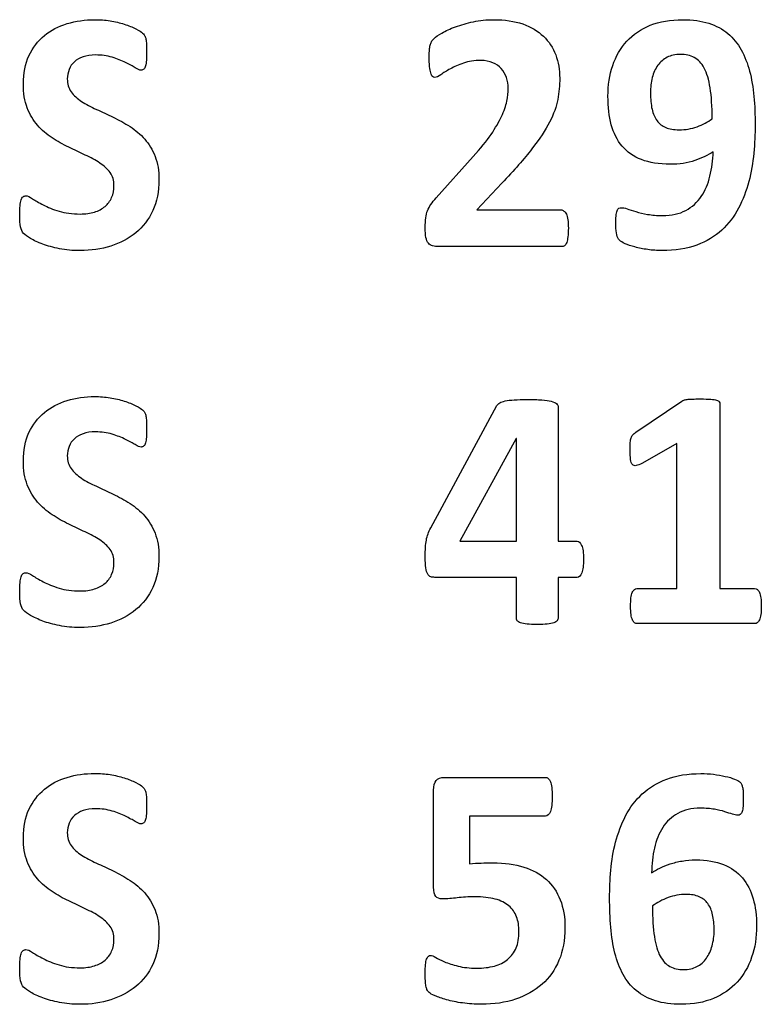
# Model space of a CAD drawing. Units: millimetres. Extents: x 0 to 1789, y 0 to 1262.
# Drawn here: x 647 to 652, y 1013 to 1019 of the extents above; entities that cross this region are included whole.
import ezdxf

# ---------------------------------------------------------------- set-up
doc = ezdxf.new("R2010")
doc.units = ezdxf.units.MM
doc.layers.add('___1', color=7, linetype='Continuous', lineweight=0)
doc.layers.add('AV_sys', color=7, linetype='Continuous')

# ---------------------------------------------------------------- blocks, each defined once
blk = doc.blocks.new('FX306_FRONT')
at = {"layer": '___1', "lineweight": -3}
for points, knots in [([(647.5873, 1019.1181), (647.6422, 1019.1344), (647.7007, 1019.1427), (647.762, 1019.1427), (647.7934, 1019.1427), (647.8253, 1019.1404), (647.8575, 1019.1356)], [33, 33, 33, 33, 34, 34, 34, 35, 35, 35, 35]), ([(650.1399, 1019.1299), (650.181, 1019.139), (650.2235, 1019.1427), (650.2676, 1019.1427), (650.3371, 1019.1427), (650.3979, 1019.134), (650.4504, 1019.1157)], [37, 37, 37, 37, 38, 38, 38, 39, 39, 39, 39]), ([(651.2518, 1019.1075), (651.3104, 1019.1313), (651.3787, 1019.1427), (651.4558, 1019.1427), (651.518, 1019.1427), (651.5725, 1019.1356), (651.619, 1019.1204)], [33, 33, 33, 33, 34, 34, 34, 35, 35, 35, 35]), ([(648.0863, 1018.9885), (648.0864, 1018.9758), (648.0867, 1018.9602), (648.0867, 1018.9413), (648.0867, 1018.9206), (648.0864, 1018.9031), (648.0854, 1018.8885)], [41, 41, 41, 41, 42, 42, 42, 43, 43, 43, 43]), ([(649.8651, 1018.849), (649.8634, 1018.8659), (649.8624, 1018.8865), (649.8624, 1018.911), (649.8624, 1018.9276), (649.8632, 1018.9418), (649.8641, 1018.9527)], [29, 29, 29, 29, 30, 30, 30, 31, 31, 31, 31]), ([(647.3372, 1018.5879), (647.3204, 1018.6302), (647.3124, 1018.6801), (647.3124, 1018.7391), (647.3124, 1018.8058), (647.3241, 1018.865), (647.3478, 1018.916)], [29, 29, 29, 29, 30, 30, 30, 31, 31, 31, 31]), ([(647.8708, 1018.9062), (647.8387, 1018.916), (647.8041, 1018.9208), (647.7659, 1018.9208), (647.736, 1018.9208), (647.7105, 1018.917), (647.6886, 1018.9093)], [49, 49, 49, 49, 50, 50, 50, 51, 51, 51, 51]), ([(650.2624, 1018.8723), (650.2408, 1018.8819), (650.2158, 1018.8862), (650.1865, 1018.8862), (650.146, 1018.8862), (650.1098, 1018.8808), (650.0785, 1018.8701)], [21, 21, 21, 21, 22, 22, 22, 23, 23, 23, 23]), ([(650.6574, 1018.9211), (650.6742, 1018.8761), (650.6827, 1018.8277), (650.6827, 1018.7755), (650.6827, 1018.7301), (650.6785, 1018.6854), (650.6701, 1018.6413)], [41, 41, 41, 41, 42, 42, 42, 43, 43, 43, 43]), ([(651.5284, 1018.905), (651.5034, 1018.9176), (651.4744, 1018.9242), (651.4414, 1018.9242), (651.409, 1018.9242), (651.3812, 1018.918), (651.3573, 1018.9062)], [3, 3, 3, 3, 4, 4, 4, 5, 5, 5, 5]), ([(647.5998, 1018.8299), (647.5928, 1018.8111), (647.5886, 1018.7908), (647.5886, 1018.7701), (647.5886, 1018.7393), (647.5969, 1018.7121), (647.6132, 1018.6893)], [53, 53, 53, 53, 54, 54, 54, 55, 55, 55, 55]), ([(648.0699, 1018.8324), (648.0654, 1018.8277), (648.0593, 1018.8254), (648.0521, 1018.8254), (648.044, 1018.8254), (648.0321, 1018.8306), (648.0155, 1018.8404)], [45, 45, 45, 45, 46, 46, 46, 47, 47, 47, 47]), ([(651.0067, 1018.4822), (650.9928, 1018.5348), (650.9858, 1018.5946), (650.9858, 1018.6611), (650.9858, 1018.731), (650.996, 1018.7953), (651.0156, 1018.8542)], [29, 29, 29, 29, 30, 30, 30, 31, 31, 31, 31]), ([(649.9361, 1018.7968), (649.9199, 1018.7858), (649.9077, 1018.7802), (649.8989, 1018.7802), (649.8922, 1018.7802), (649.887, 1018.7822), (649.8825, 1018.7866)], [25, 25, 25, 25, 26, 26, 26, 27, 27, 27, 27]), ([(650.3498, 1018.6297), (650.3557, 1018.6582), (650.3585, 1018.6859), (650.3585, 1018.7119), (650.3585, 1018.7357), (650.3549, 1018.7583), (650.3476, 1018.7791)], [17, 17, 17, 17, 18, 18, 18, 19, 19, 19, 19]), ([(651.2643, 1018.7788), (651.2569, 1018.7493), (651.2528, 1018.7168), (651.2528, 1018.6812), (651.2528, 1018.6431), (651.256, 1018.6095), (651.2627, 1018.5802)], [7, 7, 7, 7, 8, 8, 8, 9, 9, 9, 9]), ([(651.3492, 1018.4647), (651.372, 1018.4554), (651.3994, 1018.4506), (651.4324, 1018.4506), (651.4721, 1018.4506), (651.5096, 1018.457), (651.5457, 1018.47)], [11, 11, 11, 11, 12, 12, 12, 13, 13, 13, 13]), ([(651.5314, 1018.2571), (651.4864, 1018.2414), (651.4352, 1018.2338), (651.3773, 1018.2338), (651.3062, 1018.2338), (651.2459, 1018.2434), (651.196, 1018.2631)], [25, 25, 25, 25, 26, 26, 26, 27, 27, 27, 27]), ([(647.8672, 1018.0248), (647.8771, 1018.0473), (647.882, 1018.0722), (647.882, 1018.0994), (647.882, 1018.1312), (647.8737, 1018.1586), (647.8575, 1018.1813)], [21, 21, 21, 21, 22, 22, 22, 23, 23, 23, 23]), ([(647.3109, 1018.0297), (647.3158, 1018.0335), (647.3221, 1018.0355), (647.329, 1018.0355), (647.3384, 1018.0355), (647.3521, 1018.0297), (647.37, 1018.0174)], [13, 13, 13, 13, 14, 14, 14, 15, 15, 15, 15]), ([(647.2953, 1017.8398), (647.2914, 1017.8574), (647.2895, 1017.8833), (647.2895, 1017.9159), (647.2895, 1017.9388), (647.2902, 1017.9574), (647.2914, 1017.9726)], [9, 9, 9, 9, 10, 10, 10, 11, 11, 11, 11]), ([(651.0546, 1017.9573), (651.0588, 1017.9597), (651.0648, 1017.9609), (651.0709, 1017.9609), (651.079, 1017.9609), (651.0909, 1017.9584), (651.1055, 1017.9536)], [15, 15, 15, 15, 16, 16, 16, 17, 17, 17, 17]), ([(647.5368, 1017.9385), (647.5749, 1017.9267), (647.6193, 1017.9209), (647.6701, 1017.9209), (647.7031, 1017.9209), (647.7328, 1017.925), (647.759, 1017.933)], [17, 17, 17, 17, 18, 18, 18, 19, 19, 19, 19]), ([(649.8424, 1017.7734), (649.8388, 1017.7893), (649.8375, 1017.8101), (649.8375, 1017.8353), (649.8375, 1017.8589), (649.8387, 1017.8792), (649.841, 1017.8963)], [8, 8, 8, 8, 9, 9, 9, 10, 10, 10, 10]), ([(651.041, 1017.7899), (651.0371, 1017.8042), (651.0354, 1017.8245), (651.0354, 1017.8501), (651.0354, 1017.8743), (651.0357, 1017.8938), (651.0368, 1017.9079)], [11, 11, 11, 11, 12, 12, 12, 13, 13, 13, 13]), ([(651.2351, 1017.9188), (651.2633, 1017.9135), (651.2935, 1017.9111), (651.3276, 1017.9111), (651.3854, 1017.9111), (651.4344, 1017.9222), (651.4744, 1017.9435)], [19, 19, 19, 19, 20, 20, 20, 21, 21, 21, 21]), ([(647.8612, 1017.7191), (647.8014, 1017.7003), (647.737, 1017.691), (647.6688, 1017.691), (647.6222, 1017.691), (647.5793, 1017.6948), (647.5397, 1017.7031)], [3, 3, 3, 3, 4, 4, 4, 5, 5, 5, 5]), ([(651.5434, 1017.7258), (651.4817, 1017.7028), (651.4088, 1017.6913), (651.3242, 1017.6913), (651.2946, 1017.6913), (651.2653, 1017.6932), (651.236, 1017.6973)], [5, 5, 5, 5, 6, 6, 6, 7, 7, 7, 7]), ([(647.5873, 1016.7486), (647.6422, 1016.765), (647.7007, 1016.7732), (647.762, 1016.7732), (647.7934, 1016.7732), (647.8253, 1016.7709), (647.8575, 1016.7657)], [33, 33, 33, 33, 34, 34, 34, 35, 35, 35, 35]), ([(650.3972, 1016.7526), (650.4199, 1016.7541), (650.4474, 1016.755), (650.4798, 1016.755), (650.5149, 1016.755), (650.5449, 1016.7539), (650.5701, 1016.7521)], [26, 26, 26, 26, 27, 27, 27, 28, 28, 28, 28]), ([(651.5159, 1016.7576), (651.5291, 1016.7581), (651.5466, 1016.7581), (651.5681, 1016.7581), (651.5943, 1016.7581), (651.6152, 1016.7576), (651.6318, 1016.7566)], [28, 28, 28, 28, 29, 29, 29, 30, 30, 30, 30]), ([(648.0863, 1016.6188), (648.0864, 1016.6061), (648.0867, 1016.5903), (648.0867, 1016.5717), (648.0867, 1016.551), (648.0864, 1016.533), (648.0854, 1016.5185)], [41, 41, 41, 41, 42, 42, 42, 43, 43, 43, 43]), ([(647.3372, 1016.2187), (647.3204, 1016.2606), (647.3124, 1016.3105), (647.3124, 1016.3694), (647.3124, 1016.4363), (647.3241, 1016.4955), (647.3478, 1016.5468)], [29, 29, 29, 29, 30, 30, 30, 31, 31, 31, 31]), ([(647.8708, 1016.5367), (647.8387, 1016.5468), (647.8041, 1016.5513), (647.7659, 1016.5513), (647.736, 1016.5513), (647.7105, 1016.5478), (647.6886, 1016.5398)], [49, 49, 49, 49, 50, 50, 50, 51, 51, 51, 51]), ([(648.0699, 1016.4626), (648.0654, 1016.458), (648.0593, 1016.456), (648.0521, 1016.456), (648.044, 1016.456), (648.0321, 1016.461), (648.0155, 1016.4712)], [45, 45, 45, 45, 46, 46, 46, 47, 47, 47, 47]), ([(651.1278, 1016.3776), (651.126, 1016.3931), (651.1248, 1016.4144), (651.1248, 1016.4416), (651.1248, 1016.4591), (651.1253, 1016.4732), (651.126, 1016.4846)], [19, 19, 19, 19, 20, 20, 20, 21, 21, 21, 21]), ([(647.5998, 1016.4603), (647.5928, 1016.4416), (647.5886, 1016.4214), (647.5886, 1016.4008), (647.5886, 1016.3697), (647.5969, 1016.3426), (647.6132, 1016.3201)], [53, 53, 53, 53, 54, 54, 54, 55, 55, 55, 55]), ([(647.8672, 1015.6549), (647.8771, 1015.6778), (647.882, 1015.7022), (647.882, 1015.7298), (647.882, 1015.7616), (647.8737, 1015.7891), (647.8575, 1015.8115)], [21, 21, 21, 21, 22, 22, 22, 23, 23, 23, 23]), ([(649.8416, 1015.6968), (649.8388, 1015.7139), (649.8375, 1015.7364), (649.8375, 1015.7646), (649.8375, 1015.7876), (649.8384, 1015.8076), (649.8394, 1015.8244)], [17, 17, 17, 17, 18, 18, 18, 19, 19, 19, 19]), ([(647.3109, 1015.6599), (647.3158, 1015.6642), (647.3221, 1015.666), (647.329, 1015.666), (647.3384, 1015.666), (647.3521, 1015.6599), (647.37, 1015.648)], [13, 13, 13, 13, 14, 14, 14, 15, 15, 15, 15]), ([(647.2953, 1015.47), (647.2914, 1015.4881), (647.2895, 1015.5137), (647.2895, 1015.5467), (647.2895, 1015.5693), (647.2902, 1015.5878), (647.2914, 1015.6029)], [9, 9, 9, 9, 10, 10, 10, 11, 11, 11, 11]), ([(647.5368, 1015.569), (647.5749, 1015.5572), (647.6193, 1015.551), (647.6701, 1015.551), (647.7031, 1015.551), (647.7328, 1015.5551), (647.759, 1015.5634)], [17, 17, 17, 17, 18, 18, 18, 19, 19, 19, 19]), ([(651.1307, 1015.4031), (651.1288, 1015.4174), (651.1278, 1015.4343), (651.1278, 1015.4549), (651.1278, 1015.4756), (651.1288, 1015.4931), (651.1302, 1015.5069)], [8, 8, 8, 8, 9, 9, 9, 10, 10, 10, 10]), ([(647.8612, 1015.3496), (647.8014, 1015.3307), (647.737, 1015.3215), (647.6688, 1015.3215), (647.6222, 1015.3215), (647.5793, 1015.3254), (647.5397, 1015.3333)], [3, 3, 3, 3, 4, 4, 4, 5, 5, 5, 5]), ([(650.604, 1015.3427), (650.5879, 1015.3408), (650.5661, 1015.3394), (650.5403, 1015.3394), (650.5149, 1015.3394), (650.4941, 1015.3408), (650.4775, 1015.3427)], [7, 7, 7, 7, 8, 8, 8, 9, 9, 9, 9]), ([(647.5873, 1014.379), (647.6422, 1014.3956), (647.7007, 1014.4039), (647.762, 1014.4039), (647.7934, 1014.4039), (647.8253, 1014.4015), (647.8575, 1014.3965)], [33, 33, 33, 33, 34, 34, 34, 35, 35, 35, 35]), ([(651.3547, 1014.3683), (651.4155, 1014.3913), (651.4869, 1014.4029), (651.5699, 1014.4029), (651.5961, 1014.4029), (651.6225, 1014.4014), (651.649, 1014.3982)], [15, 15, 15, 15, 16, 16, 16, 17, 17, 17, 17]), ([(650.6325, 1014.3146), (650.6348, 1014.2992), (650.6349, 1014.2803), (650.6349, 1014.2588), (650.6349, 1014.2156), (650.6313, 1014.1842), (650.624, 1014.1647)], [39, 39, 39, 39, 40, 40, 40, 41, 41, 41, 41]), ([(648.0863, 1014.2498), (648.0864, 1014.237), (648.0867, 1014.2211), (648.0867, 1014.2024), (648.0867, 1014.1817), (648.0864, 1014.1636), (648.0854, 1014.1494)], [41, 41, 41, 41, 42, 42, 42, 43, 43, 43, 43]), ([(651.8351, 1014.2919), (651.8357, 1014.281), (651.836, 1014.2689), (651.836, 1014.2544), (651.836, 1014.2321), (651.8357, 1014.2133), (651.8345, 1014.1982)], [23, 23, 23, 23, 24, 24, 24, 25, 25, 25, 25]), ([(647.8708, 1014.1673), (647.8387, 1014.1774), (647.8041, 1014.1818), (647.7659, 1014.1818), (647.736, 1014.1818), (647.7105, 1014.1782), (647.6886, 1014.1703)], [49, 49, 49, 49, 50, 50, 50, 51, 51, 51, 51]), ([(651.6545, 1014.1786), (651.6295, 1014.183), (651.5998, 1014.1853), (651.5666, 1014.1853), (651.5108, 1014.1853), (651.4634, 1014.1743), (651.425, 1014.1523)], [31, 31, 31, 31, 32, 32, 32, 33, 33, 33, 33]), ([(647.3372, 1013.8492), (647.3204, 1013.8913), (647.3124, 1013.9411), (647.3124, 1013.9998), (647.3124, 1014.0668), (647.3241, 1014.1261), (647.3478, 1014.1774)], [29, 29, 29, 29, 30, 30, 30, 31, 31, 31, 31]), ([(651.8172, 1014.1462), (651.8125, 1014.1424), (651.8065, 1014.1407), (651.8, 1014.1407), (651.7915, 1014.1407), (651.7807, 1014.1431), (651.7679, 1014.148)], [27, 27, 27, 27, 28, 28, 28, 29, 29, 29, 29]), ([(647.5998, 1014.0913), (647.5928, 1014.0723), (647.5886, 1014.0519), (647.5886, 1014.0314), (647.5886, 1014.0005), (647.5969, 1013.9734), (647.6132, 1013.9507)], [53, 53, 53, 53, 54, 54, 54, 55, 55, 55, 55]), ([(648.0699, 1014.0933), (648.0654, 1014.0884), (648.0593, 1014.0866), (648.0521, 1014.0866), (648.044, 1014.0866), (648.0321, 1014.0919), (648.0155, 1014.1019)], [45, 45, 45, 45, 46, 46, 46, 47, 47, 47, 47]), ([(650.1883, 1013.8407), (650.2121, 1013.8414), (650.2369, 1013.8415), (650.2633, 1013.8415), (650.3357, 1013.8415), (650.4003, 1013.8327), (650.4567, 1013.8152)], [45, 45, 45, 45, 46, 46, 46, 47, 47, 47, 47]), ([(651.4519, 1013.853), (651.4783, 1013.8575), (651.5073, 1013.8602), (651.5376, 1013.8602), (651.6054, 1013.8602), (651.6637, 1013.8501), (651.712, 1013.8308)], [39, 39, 39, 39, 40, 40, 40, 41, 41, 41, 41]), ([(651.0033, 1013.4365), (650.9986, 1013.4949), (650.996, 1013.557), (650.996, 1013.6229), (650.996, 1013.678), (650.9986, 1013.7351), (651.0038, 1013.795)], [9, 9, 9, 9, 10, 10, 10, 11, 11, 11, 11]), ([(650.0391, 1013.6216), (650.0063, 1013.6173), (649.9755, 1013.6153), (649.9463, 1013.6153), (649.9263, 1013.6153), (649.9121, 1013.6205), (649.9033, 1013.6306)], [29, 29, 29, 29, 30, 30, 30, 31, 31, 31, 31]), ([(650.2767, 1013.6143), (650.2415, 1013.6232), (650.1985, 1013.6281), (650.1481, 1013.6281), (650.1083, 1013.6281), (650.072, 1013.6261), (650.0391, 1013.6216)], [27, 27, 27, 27, 28, 28, 28, 29, 29, 29, 29]), ([(651.5585, 1013.6285), (651.5355, 1013.6385), (651.508, 1013.6435), (651.476, 1013.6435), (651.4562, 1013.6435), (651.4375, 1013.6417), (651.4187, 1013.6381)], [3, 3, 3, 3, 4, 4, 4, 5, 5, 5, 5]), ([(650.409, 1013.3065), (650.4208, 1013.3354), (650.4267, 1013.37), (650.4267, 1013.4106), (650.4267, 1013.4452), (650.4218, 1013.4756), (650.4116, 1013.5028)], [23, 23, 23, 23, 24, 24, 24, 25, 25, 25, 25]), ([(647.8672, 1013.2857), (647.8771, 1013.3083), (647.882, 1013.3329), (647.882, 1013.3605), (647.882, 1013.3922), (647.8737, 1013.4196), (647.8575, 1013.4421)], [21, 21, 21, 21, 22, 22, 22, 23, 23, 23, 23]), ([(647.3109, 1013.2906), (647.3158, 1013.2947), (647.3221, 1013.296), (647.329, 1013.296), (647.3384, 1013.296), (647.3521, 1013.2906), (647.37, 1013.2786)], [13, 13, 13, 13, 14, 14, 14, 15, 15, 15, 15]), ([(649.8573, 1013.2544), (649.8619, 1013.258), (649.8661, 1013.2597), (649.872, 1013.2597), (649.8785, 1013.2597), (649.8892, 1013.2555), (649.9033, 1013.2472)], [15, 15, 15, 15, 16, 16, 16, 17, 17, 17, 17]), ([(647.2953, 1013.1009), (647.2914, 1013.1186), (647.2895, 1013.1442), (647.2895, 1013.1773), (647.2895, 1013.2), (647.2902, 1013.2183), (647.2914, 1013.2335)], [9, 9, 9, 9, 10, 10, 10, 11, 11, 11, 11]), ([(647.5368, 1013.1997), (647.5749, 1013.1879), (647.6193, 1013.1817), (647.6701, 1013.1817), (647.7031, 1013.1817), (647.7328, 1013.186), (647.759, 1013.194)], [17, 17, 17, 17, 18, 18, 18, 19, 19, 19, 19]), ([(649.8385, 1013.1016), (649.8377, 1013.1149), (649.8375, 1013.1317), (649.8375, 1013.1503), (649.8375, 1013.1704), (649.8384, 1013.1879), (649.8394, 1013.2016)], [11, 11, 11, 11, 12, 12, 12, 13, 13, 13, 13]), ([(650.0437, 1013.1923), (650.0769, 1013.1837), (650.1167, 1013.1796), (650.1624, 1013.1796), (650.2028, 1013.1796), (650.2392, 1013.184), (650.2718, 1013.1925)], [19, 19, 19, 19, 20, 20, 20, 21, 21, 21, 21]), ([(651.3753, 1013.1903), (651.4, 1013.1773), (651.4287, 1013.1707), (651.4613, 1013.1707), (651.4928, 1013.1707), (651.5207, 1013.177), (651.5446, 1013.1893)], [11, 11, 11, 11, 12, 12, 12, 13, 13, 13, 13]), ([(647.8612, 1012.9803), (647.8014, 1012.9614), (647.737, 1012.9523), (647.6688, 1012.9523), (647.6222, 1012.9523), (647.5793, 1012.9561), (647.5397, 1012.964)], [3, 3, 3, 3, 4, 4, 4, 5, 5, 5, 5]), ([(650.4058, 1012.9846), (650.3412, 1012.963), (650.2695, 1012.9523), (650.1908, 1012.9523), (650.1494, 1012.9523), (650.1103, 1012.9547), (650.0727, 1012.9606)], [3, 3, 3, 3, 4, 4, 4, 5, 5, 5, 5]), ([(651.6497, 1012.9896), (651.5906, 1012.9643), (651.5233, 1012.9523), (651.4467, 1012.9523), (651.3844, 1012.9523), (651.3303, 1012.9596), (651.2842, 1012.9744)], [3, 3, 3, 3, 4, 4, 4, 5, 5, 5, 5])]:
    blk.add_open_spline(points, degree=3, knots=knots, dxfattribs=at)
for points in [[(647.8575, 1019.1356), (647.8891, 1019.1303), (647.9187, 1019.1234), (647.9465, 1019.1145)], [(647.4446, 1019.0428), (647.4851, 1019.0763), (647.5326, 1019.1012), (647.5873, 1019.1181)], [(647.9465, 1019.1145), (647.9733, 1019.1061), (647.998, 1019.0961), (648.0198, 1019.0855)], [(648.0198, 1019.0855), (648.0413, 1019.0746), (648.0556, 1019.0655), (648.0621, 1019.0585)], [(649.9429, 1019.0588), (649.9659, 1019.0723), (649.9941, 1019.0855), (650.028, 1019.098)], [(650.028, 1019.098), (650.0622, 1019.1105), (650.0992, 1019.1214), (650.1399, 1019.1299)], [(650.4504, 1019.1157), (650.5023, 1019.097), (650.5457, 1019.0715), (650.5801, 1019.0387)], [(651.1048, 1019.0072), (651.1441, 1019.0501), (651.1931, 1019.0834), (651.2518, 1019.1075)], [(651.619, 1019.1204), (651.6657, 1019.1052), (651.7056, 1019.0834), (651.7392, 1019.0554)], [(647.3478, 1018.916), (647.3717, 1018.9666), (647.4039, 1019.0094), (647.4446, 1019.0428)], [(648.0621, 1019.0585), (648.0693, 1019.051), (648.0742, 1019.045), (648.0765, 1019.0403)], [(648.0765, 1019.0403), (648.0787, 1019.0347), (648.0807, 1019.0281), (648.0823, 1019.0201)], [(648.0823, 1019.0201), (648.084, 1019.0114), (648.0854, 1019.0007), (648.0863, 1018.9885)], [(649.8769, 1019.0041), (649.8805, 1019.0101), (649.8864, 1019.0173), (649.8951, 1019.026)], [(649.8951, 1019.026), (649.9039, 1019.0346), (649.9198, 1019.0453), (649.9429, 1019.0588)], [(650.5801, 1019.0387), (650.6149, 1019.006), (650.6403, 1018.9666), (650.6574, 1018.9211)], [(651.0156, 1018.8542), (651.0357, 1018.9132), (651.0655, 1018.9641), (651.1048, 1019.0072)], [(651.7392, 1019.0554), (651.7724, 1019.0271), (651.8008, 1018.9934), (651.8231, 1018.9527)], [(649.8641, 1018.9527), (649.8651, 1018.9641), (649.8665, 1018.9739), (649.8687, 1018.9819)], [(649.8687, 1018.9819), (649.8709, 1018.9904), (649.8735, 1018.9975), (649.8769, 1019.0041)], [(651.8231, 1018.9527), (651.8455, 1018.9128), (651.8632, 1018.8681), (651.8756, 1018.8186)], [(647.6886, 1018.9093), (647.6662, 1018.9017), (647.6479, 1018.891), (647.6333, 1018.8779)], [(647.9542, 1018.8735), (647.9305, 1018.8859), (647.9022, 1018.8965), (647.8708, 1018.9062)], [(648.0854, 1018.8885), (648.0846, 1018.8736), (648.0828, 1018.862), (648.0802, 1018.8523)], [(651.3573, 1018.9062), (651.3342, 1018.8942), (651.3147, 1018.8778), (651.2989, 1018.856)], [(651.59, 1018.8384), (651.5738, 1018.8696), (651.5532, 1018.8917), (651.5284, 1018.905)], [(647.6333, 1018.8779), (647.6184, 1018.8646), (647.6073, 1018.8487), (647.5998, 1018.8299)], [(648.0155, 1018.8404), (647.9989, 1018.8505), (647.9788, 1018.8616), (647.9542, 1018.8735)], [(648.0802, 1018.8523), (648.0779, 1018.8429), (648.0748, 1018.8361), (648.0699, 1018.8324)], [(649.872, 1018.8082), (649.8687, 1018.8181), (649.8665, 1018.8321), (649.8651, 1018.849)], [(649.9958, 1018.8337), (649.9714, 1018.8204), (649.9519, 1018.8082), (649.9361, 1018.7968)], [(650.0785, 1018.8701), (650.047, 1018.8594), (650.0193, 1018.847), (649.9958, 1018.8337)], [(650.3154, 1018.835), (650.3016, 1018.851), (650.2842, 1018.8636), (650.2624, 1018.8723)], [(650.3476, 1018.7791), (650.3406, 1018.8004), (650.3298, 1018.8195), (650.3154, 1018.835)], [(651.2989, 1018.856), (651.2834, 1018.8341), (651.2717, 1018.8088), (651.2643, 1018.7788)], [(651.6279, 1018.7138), (651.6194, 1018.7658), (651.6073, 1018.8076), (651.59, 1018.8384)], [(649.8825, 1018.7866), (649.8782, 1018.7907), (649.8745, 1018.7981), (649.872, 1018.8082)], [(651.8756, 1018.8186), (651.8888, 1018.77), (651.8977, 1018.7168), (651.9029, 1018.66)], [(651.6403, 1018.5203), (651.6403, 1018.5971), (651.636, 1018.662), (651.6279, 1018.7138)], [(647.6132, 1018.6893), (647.6294, 1018.6666), (647.6512, 1018.6466), (647.6787, 1018.6288)], [(650.6701, 1018.6413), (650.6621, 1018.5971), (650.645, 1018.5496), (650.6186, 1018.4991)], [(651.9029, 1018.66), (651.9079, 1018.6027), (651.9107, 1018.5427), (651.9107, 1018.481)], [(647.4018, 1018.4792), (647.3751, 1018.51), (647.3537, 1018.546), (647.3372, 1018.5879)], [(647.6787, 1018.6288), (647.7059, 1018.6108), (647.7365, 1018.5945), (647.7712, 1018.5791)], [(647.7712, 1018.5791), (647.8058, 1018.5637), (647.8408, 1018.5473), (647.8768, 1018.5298)], [(650.3171, 1018.5347), (650.3331, 1018.5689), (650.3439, 1018.6008), (650.3498, 1018.6297)], [(651.2627, 1018.5802), (651.2693, 1018.5507), (651.2798, 1018.5268), (651.2941, 1018.5076)], [(647.8768, 1018.5298), (647.9126, 1018.5121), (647.9482, 1018.4929), (647.9827, 1018.4703)], [(650.2512, 1018.4209), (650.2791, 1018.4623), (650.3012, 1018.5003), (650.3171, 1018.5347)], [(651.5457, 1018.47), (651.5809, 1018.4824), (651.6126, 1018.4991), (651.6403, 1018.5203)], [(647.4927, 1018.4), (647.4589, 1018.4221), (647.4286, 1018.4487), (647.4018, 1018.4792)], [(647.9827, 1018.4703), (648.0172, 1018.4487), (648.0478, 1018.4221), (648.0748, 1018.3918)], [(650.6186, 1018.4991), (650.5925, 1018.448), (650.5556, 1018.3918), (650.5078, 1018.3299)], [(651.0747, 1018.3477), (651.0436, 1018.3848), (651.0213, 1018.4295), (651.0067, 1018.4822)], [(651.2941, 1018.5076), (651.3081, 1018.4882), (651.3263, 1018.4743), (651.3492, 1018.4647)], [(651.9107, 1018.481), (651.9107, 1018.4241), (651.9079, 1018.3649), (651.902, 1018.3038)], [(647.5975, 1018.3407), (647.5613, 1018.3582), (647.5263, 1018.3782), (647.4927, 1018.4)], [(648.0748, 1018.3918), (648.1014, 1018.361), (648.1232, 1018.3249), (648.14, 1018.2835)], [(650.1389, 1018.2826), (650.1851, 1018.3332), (650.2226, 1018.3792), (650.2512, 1018.4209)], [(647.7018, 1018.2917), (647.6678, 1018.3074), (647.6333, 1018.3238), (647.5975, 1018.3407)], [(650.5078, 1018.3299), (650.4601, 1018.2684), (650.3969, 1018.1963), (650.3182, 1018.1148)], [(651.196, 1018.2631), (651.1461, 1018.2826), (651.1055, 1018.3105), (651.0747, 1018.3477)], [(647.7924, 1018.2417), (647.7659, 1018.2596), (647.7352, 1018.2762), (647.7018, 1018.2917)], [(648.14, 1018.2835), (648.1566, 1018.2413), (648.1646, 1018.1929), (648.1646, 1018.1365)], [(649.9071, 1018.0228), (649.9071, 1018.0228), (650.1389, 1018.2826), (650.1389, 1018.2826)], [(651.6467, 1018.3121), (651.6147, 1018.2911), (651.5764, 1018.2729), (651.5314, 1018.2571)], [(651.6267, 1018.159), (651.6385, 1018.2076), (651.645, 1018.2586), (651.6467, 1018.3121)], [(651.902, 1018.3038), (651.8967, 1018.2424), (651.8863, 1018.1832), (651.8706, 1018.1244)], [(647.8575, 1018.1813), (647.8406, 1018.204), (647.8185, 1018.2245), (647.7924, 1018.2417)], [(651.5722, 1018.0315), (651.5968, 1018.0682), (651.615, 1018.1109), (651.6267, 1018.159)], [(648.1646, 1018.1365), (648.1646, 1018.0626), (648.1517, 1017.9979), (648.1254, 1017.9422)], [(650.3182, 1018.1148), (650.3182, 1018.1148), (650.1617, 1017.9468), (650.1617, 1017.9468)], [(651.8706, 1018.1244), (651.8554, 1018.066), (651.8334, 1018.0105), (651.8065, 1017.9576)], [(647.2983, 1018.0096), (647.3016, 1018.0189), (647.3057, 1018.0254), (647.3109, 1018.0297)], [(647.37, 1018.0174), (647.387, 1018.0059), (647.41, 1017.9926), (647.438, 1017.978)], [(647.8256, 1017.9686), (647.8434, 1017.9836), (647.8582, 1018.0021), (647.8672, 1018.0248)], [(649.8735, 1017.9812), (649.882, 1017.9936), (649.8934, 1018.0074), (649.9071, 1018.0228)], [(651.4744, 1017.9435), (651.5144, 1017.9652), (651.547, 1017.9946), (651.5722, 1018.0315)], [(647.2914, 1017.9726), (647.2928, 1017.9875), (647.2953, 1018.0005), (647.2983, 1018.0096)], [(647.438, 1017.978), (647.4655, 1017.9633), (647.4983, 1017.9503), (647.5368, 1017.9385)], [(647.759, 1017.933), (647.7849, 1017.9411), (647.8071, 1017.9534), (647.8256, 1017.9686)], [(649.8521, 1017.9418), (649.8573, 1017.9553), (649.8645, 1017.9683), (649.8735, 1017.9812)], [(651.0435, 1017.9411), (651.0464, 1017.9494), (651.0499, 1017.9548), (651.0546, 1017.9573)], [(651.8065, 1017.9576), (651.7791, 1017.9049), (651.7438, 1017.8587), (651.7008, 1017.8198)], [(648.1254, 1017.9422), (648.0996, 1017.8865), (648.0637, 1017.8401), (648.0189, 1017.8032)], [(649.841, 1017.8963), (649.8424, 1017.9135), (649.8466, 1017.9287), (649.8521, 1017.9418)], [(650.1617, 1017.9468), (650.1617, 1017.9468), (650.6899, 1017.9468), (650.6899, 1017.9468)], [(650.6899, 1017.9468), (650.6969, 1017.9468), (650.7033, 1017.945), (650.7092, 1017.9397)], [(650.7092, 1017.9397), (650.715, 1017.9361), (650.7202, 1017.9294), (650.7242, 1017.9202)], [(650.7242, 1017.9202), (650.728, 1017.9112), (650.7313, 1017.8996), (650.7336, 1017.8848)], [(651.0368, 1017.9079), (651.0377, 1017.9224), (651.0402, 1017.9337), (651.0435, 1017.9411)], [(651.1055, 1017.9536), (651.1209, 1017.9481), (651.1393, 1017.9424), (651.1613, 1017.9361)], [(651.1613, 1017.9361), (651.1829, 1017.9294), (651.2076, 1017.9238), (651.2351, 1017.9188)], [(647.3143, 1017.7995), (647.3054, 1017.8088), (647.2989, 1017.8227), (647.2953, 1017.8398)], [(650.7336, 1017.8848), (650.7356, 1017.87), (650.7368, 1017.852), (650.7368, 1017.8317)], [(650.7368, 1017.8317), (650.7368, 1017.8109), (650.7356, 1017.793), (650.7339, 1017.7783)], [(647.3582, 1017.767), (647.3384, 1017.7792), (647.3231, 1017.7899), (647.3143, 1017.7995)], [(648.0189, 1017.8032), (647.9733, 1017.7662), (647.9217, 1017.7381), (647.8612, 1017.7191)], [(649.8572, 1017.737), (649.8504, 1017.7457), (649.8456, 1017.7576), (649.8424, 1017.7734)], [(650.7339, 1017.7783), (650.7323, 1017.7633), (650.7297, 1017.7514), (650.7263, 1017.7418)], [(651.0575, 1017.7564), (651.0497, 1017.764), (651.0438, 1017.7752), (651.041, 1017.7899)], [(651.7008, 1017.8198), (651.6577, 1017.78), (651.6054, 1017.7491), (651.5434, 1017.7258)], [(647.4345, 1017.7314), (647.4044, 1017.7428), (647.379, 1017.7546), (647.3582, 1017.767)], [(647.5397, 1017.7031), (647.5, 1017.7108), (647.4654, 1017.7204), (647.4345, 1017.7314)], [(649.8843, 1017.7207), (649.8733, 1017.7235), (649.8641, 1017.7291), (649.8572, 1017.737)], [(649.9234, 1017.7161), (649.9087, 1017.7161), (649.8952, 1017.7175), (649.8843, 1017.7207)], [(650.6945, 1017.7161), (650.6945, 1017.7161), (649.9234, 1017.7161), (649.9234, 1017.7161)], [(650.7127, 1017.7218), (650.7075, 1017.7179), (650.701, 1017.7161), (650.6945, 1017.7161)], [(650.7263, 1017.7418), (650.7231, 1017.7325), (650.7183, 1017.7261), (650.7127, 1017.7218)], [(651.0944, 1017.7344), (651.077, 1017.7414), (651.0648, 1017.7491), (651.0575, 1017.7564)], [(651.1556, 1017.7138), (651.1312, 1017.7207), (651.1107, 1017.7271), (651.0944, 1017.7344)], [(651.236, 1017.6973), (651.2061, 1017.7019), (651.1797, 1017.7075), (651.1556, 1017.7138)], [(647.4446, 1016.6729), (647.4851, 1016.7069), (647.5326, 1016.7321), (647.5873, 1016.7486)], [(647.8575, 1016.7657), (647.8891, 1016.7607), (647.9187, 1016.7539), (647.9465, 1016.7451)], [(647.9465, 1016.7451), (647.9733, 1016.7365), (647.998, 1016.7265), (648.0198, 1016.7158)], [(649.872, 1015.9487), (649.872, 1015.9487), (650.2882, 1016.7169), (650.2882, 1016.7169)], [(650.2882, 1016.7169), (650.2918, 1016.7235), (650.2978, 1016.7292), (650.3061, 1016.7337)], [(650.3061, 1016.7337), (650.3141, 1016.7384), (650.3259, 1016.7426), (650.3409, 1016.7457)], [(650.3409, 1016.7457), (650.3557, 1016.7488), (650.3742, 1016.7514), (650.3972, 1016.7526)], [(650.5701, 1016.7521), (650.5948, 1016.7501), (650.6146, 1016.7477), (650.6293, 1016.7434)], [(650.6293, 1016.7434), (650.6446, 1016.7395), (650.6551, 1016.7347), (650.6625, 1016.729)], [(650.6625, 1016.729), (650.6691, 1016.7232), (650.6728, 1016.7159), (650.6728, 1016.7084)], [(651.1618, 1016.5491), (651.1618, 1016.5491), (651.4499, 1016.7438), (651.4499, 1016.7438)], [(651.4499, 1016.7438), (651.4532, 1016.7468), (651.4571, 1016.7491), (651.4626, 1016.7513)], [(651.4626, 1016.7513), (651.4682, 1016.7526), (651.4746, 1016.7541), (651.4828, 1016.7553)], [(651.4828, 1016.7553), (651.4912, 1016.7566), (651.5018, 1016.7571), (651.5159, 1016.7576)], [(651.6318, 1016.7566), (651.6479, 1016.7553), (651.66, 1016.7534), (651.6685, 1016.7513)], [(651.6685, 1016.7513), (651.6767, 1016.7488), (651.682, 1016.745), (651.6848, 1016.7408)], [(651.6848, 1016.7408), (651.6878, 1016.7365), (651.6891, 1016.731), (651.6891, 1016.7247)], [(651.6891, 1016.7247), (651.6891, 1016.7247), (651.6891, 1015.5662), (651.6891, 1015.5662)], [(647.3478, 1016.5468), (647.3717, 1016.5972), (647.4039, 1016.6398), (647.4446, 1016.6729)], [(648.0198, 1016.7158), (648.0413, 1016.7051), (648.0556, 1016.6958), (648.0621, 1016.6889)], [(648.0621, 1016.6889), (648.0693, 1016.6815), (648.0742, 1016.6757), (648.0765, 1016.6703)], [(648.0765, 1016.6703), (648.0787, 1016.6653), (648.0807, 1016.6587), (648.0823, 1016.6506)], [(650.6728, 1016.7084), (650.6728, 1016.7084), (650.6728, 1015.8642), (650.6728, 1015.8642)], [(648.0823, 1016.6506), (648.084, 1016.6418), (648.0854, 1016.6315), (648.0863, 1016.6188)], [(647.6886, 1016.5398), (647.6662, 1016.5323), (647.6479, 1016.5217), (647.6333, 1016.5084)], [(647.9542, 1016.5039), (647.9305, 1016.5161), (647.9022, 1016.527), (647.8708, 1016.5367)], [(651.1307, 1016.5131), (651.1334, 1016.5212), (651.1376, 1016.5277), (651.142, 1016.5324)], [(651.142, 1016.5324), (651.1467, 1016.5381), (651.1538, 1016.5428), (651.1618, 1016.5491)], [(647.6333, 1016.5084), (647.6184, 1016.4951), (647.6073, 1016.479), (647.5998, 1016.4603)], [(648.0155, 1016.4712), (647.9989, 1016.481), (647.9788, 1016.4919), (647.9542, 1016.5039)], [(648.0802, 1016.4829), (648.0779, 1016.4736), (648.0748, 1016.4666), (648.0699, 1016.4626)], [(648.0854, 1016.5185), (648.0846, 1016.5044), (648.0828, 1016.4925), (648.0802, 1016.4829)], [(650.4084, 1016.5089), (650.4084, 1016.5089), (650.0552, 1015.8642), (650.0552, 1015.8642)], [(650.4109, 1016.5089), (650.4109, 1016.5089), (650.4084, 1016.5089), (650.4084, 1016.5089)], [(650.4109, 1015.8642), (650.4109, 1015.8642), (650.4109, 1016.5089), (650.4109, 1016.5089)], [(651.126, 1016.4846), (651.1262, 1016.4959), (651.1282, 1016.5055), (651.1307, 1016.5131)], [(651.418, 1016.4786), (651.418, 1016.4786), (651.2022, 1016.3543), (651.2022, 1016.3543)], [(651.418, 1015.5662), (651.418, 1015.5662), (651.418, 1016.4786), (651.418, 1016.4786)], [(651.1397, 1016.346), (651.1334, 1016.3517), (651.1295, 1016.3624), (651.1278, 1016.3776)], [(651.1634, 1016.3394), (651.1534, 1016.3375), (651.1455, 1016.3394), (651.1397, 1016.346)], [(651.2022, 1016.3543), (651.1864, 1016.346), (651.1737, 1016.3411), (651.1634, 1016.3394)], [(647.6132, 1016.3201), (647.6294, 1016.2971), (647.6512, 1016.2769), (647.6787, 1016.2593)], [(647.6787, 1016.2593), (647.7059, 1016.2411), (647.7365, 1016.2245), (647.7712, 1016.2097)], [(647.4018, 1016.1098), (647.3751, 1016.1403), (647.3537, 1016.1765), (647.3372, 1016.2187)], [(647.7712, 1016.2097), (647.8058, 1016.1942), (647.8408, 1016.1773), (647.8768, 1016.1602)], [(647.8768, 1016.1602), (647.9126, 1016.1423), (647.9482, 1016.1231), (647.9827, 1016.1012)], [(647.4927, 1016.0305), (647.4589, 1016.0527), (647.4286, 1016.079), (647.4018, 1016.1098)], [(647.9827, 1016.1012), (648.0172, 1016.079), (648.0478, 1016.0527), (648.0748, 1016.0222)], [(647.5975, 1015.9712), (647.5613, 1015.9886), (647.5263, 1016.0087), (647.4927, 1016.0305)], [(648.0748, 1016.0222), (648.1014, 1015.9913), (648.1232, 1015.9553), (648.14, 1015.9138)], [(647.7018, 1015.922), (647.6678, 1015.938), (647.6333, 1015.9543), (647.5975, 1015.9712)], [(647.7924, 1015.8722), (647.7659, 1015.8902), (647.7352, 1015.9065), (647.7018, 1015.922)], [(648.14, 1015.9138), (648.1566, 1015.8719), (648.1646, 1015.8232), (648.1646, 1015.7666)], [(649.855, 1015.9095), (649.8593, 1015.922), (649.8652, 1015.9348), (649.872, 1015.9487)], [(647.8575, 1015.8115), (647.8406, 1015.8344), (647.8185, 1015.855), (647.7924, 1015.8722)], [(649.8394, 1015.8244), (649.8403, 1015.8416), (649.8423, 1015.857), (649.8448, 1015.8707)], [(649.8448, 1015.8707), (649.8468, 1015.8843), (649.8504, 1015.8972), (649.855, 1015.9095)], [(650.0552, 1015.8642), (650.0552, 1015.8642), (650.4109, 1015.8642), (650.4109, 1015.8642)], [(650.6728, 1015.8642), (650.6728, 1015.8642), (650.792, 1015.8642), (650.792, 1015.8642)], [(650.792, 1015.8642), (650.8026, 1015.8642), (650.8124, 1015.8553), (650.8197, 1015.8375)], [(650.8197, 1015.8375), (650.8282, 1015.82), (650.8321, 1015.7906), (650.8321, 1015.7494)], [(648.1646, 1015.7666), (648.1646, 1015.6932), (648.1517, 1015.6285), (648.1254, 1015.5727)], [(650.8321, 1015.7494), (650.8321, 1015.7124), (650.8287, 1015.6846), (650.821, 1015.6654)], [(649.853, 1015.6577), (649.8473, 1015.667), (649.8439, 1015.6798), (649.8416, 1015.6968)], [(650.821, 1015.6654), (650.8141, 1015.6461), (650.8044, 1015.6367), (650.792, 1015.6367)], [(647.2914, 1015.6029), (647.2928, 1015.618), (647.2953, 1015.6307), (647.2983, 1015.6398)], [(647.2983, 1015.6398), (647.3016, 1015.6491), (647.3057, 1015.656), (647.3109, 1015.6599)], [(647.37, 1015.648), (647.387, 1015.6361), (647.41, 1015.623), (647.438, 1015.6085)], [(647.438, 1015.6085), (647.4655, 1015.5941), (647.4983, 1015.5809), (647.5368, 1015.569)], [(647.8256, 1015.5992), (647.8434, 1015.6139), (647.8582, 1015.6325), (647.8672, 1015.6549)], [(649.872, 1015.6403), (649.8645, 1015.643), (649.8579, 1015.6487), (649.853, 1015.6577)], [(649.8977, 1015.6367), (649.8882, 1015.6367), (649.8797, 1015.6381), (649.872, 1015.6403)], [(650.4109, 1015.6367), (650.4109, 1015.6367), (649.8977, 1015.6367), (649.8977, 1015.6367)], [(650.4109, 1015.3832), (650.4109, 1015.3832), (650.4109, 1015.6367), (650.4109, 1015.6367)], [(650.792, 1015.6367), (650.792, 1015.6367), (650.6728, 1015.6367), (650.6728, 1015.6367)], [(650.6728, 1015.6367), (650.6728, 1015.6367), (650.6728, 1015.3832), (650.6728, 1015.3832)], [(647.759, 1015.5634), (647.7849, 1015.5719), (647.8071, 1015.5835), (647.8256, 1015.5992)], [(648.1254, 1015.5727), (648.0996, 1015.5172), (648.0637, 1015.4706), (648.0189, 1015.4337)], [(651.1302, 1015.5069), (651.1323, 1015.5212), (651.1345, 1015.5327), (651.1385, 1015.5411)], [(651.1385, 1015.5411), (651.1423, 1015.5499), (651.1465, 1015.5563), (651.1517, 1015.5603)], [(651.1517, 1015.5603), (651.1562, 1015.5642), (651.1618, 1015.5662), (651.1681, 1015.5662)], [(651.1681, 1015.5662), (651.1681, 1015.5662), (651.418, 1015.5662), (651.418, 1015.5662)], [(651.6891, 1015.5662), (651.6891, 1015.5662), (651.9074, 1015.5662), (651.9074, 1015.5662)], [(651.9074, 1015.5662), (651.9139, 1015.5662), (651.9194, 1015.5642), (651.9246, 1015.5603)], [(651.9246, 1015.5603), (651.9296, 1015.5563), (651.9344, 1015.5499), (651.9381, 1015.5411)], [(651.9381, 1015.5411), (651.942, 1015.5327), (651.9446, 1015.5212), (651.9465, 1015.5069)], [(651.9465, 1015.5069), (651.9482, 1015.4931), (651.9492, 1015.4756), (651.9492, 1015.4549)], [(647.3143, 1015.4297), (647.3054, 1015.4391), (647.2989, 1015.4529), (647.2953, 1015.47)], [(647.3582, 1015.3971), (647.3384, 1015.4095), (647.3231, 1015.4205), (647.3143, 1015.4297)], [(648.0189, 1015.4337), (647.9733, 1015.3962), (647.9217, 1015.3687), (647.8612, 1015.3496)], [(651.9492, 1015.4549), (651.9492, 1015.4343), (651.9482, 1015.4174), (651.9462, 1015.4031)], [(647.4345, 1015.3619), (647.4044, 1015.3733), (647.379, 1015.3848), (647.3582, 1015.3971)], [(647.5397, 1015.3333), (647.5, 1015.341), (647.4654, 1015.3504), (647.4345, 1015.3619)], [(650.416, 1015.3642), (650.4124, 1015.3693), (650.4109, 1015.3757), (650.4109, 1015.3832)], [(650.437, 1015.3504), (650.4267, 1015.354), (650.4199, 1015.3586), (650.416, 1015.3642)], [(650.6661, 1015.3642), (650.6625, 1015.3586), (650.6548, 1015.354), (650.645, 1015.3504)], [(650.6728, 1015.3832), (650.6728, 1015.3757), (650.6706, 1015.3693), (650.6661, 1015.3642)], [(651.1397, 1015.3693), (651.1355, 1015.3776), (651.1329, 1015.3893), (651.1307, 1015.4031)], [(651.1526, 1015.3517), (651.1477, 1015.3551), (651.1436, 1015.3613), (651.1397, 1015.3693)], [(651.9371, 1015.3693), (651.9332, 1015.3613), (651.929, 1015.3551), (651.924, 1015.3517)], [(651.9462, 1015.4031), (651.944, 1015.3893), (651.941, 1015.3776), (651.9371, 1015.3693)], [(650.4775, 1015.3427), (650.4605, 1015.3446), (650.4471, 1015.3471), (650.437, 1015.3504)], [(650.645, 1015.3504), (650.6343, 1015.3471), (650.6206, 1015.3446), (650.604, 1015.3427)], [(651.1681, 1015.3461), (651.1628, 1015.3461), (651.1571, 1015.348), (651.1526, 1015.3517)], [(651.9074, 1015.3461), (651.9074, 1015.3461), (651.1681, 1015.3461), (651.1681, 1015.3461)], [(651.924, 1015.3517), (651.9194, 1015.348), (651.9139, 1015.3461), (651.9074, 1015.3461)], [(647.4446, 1014.3039), (647.4851, 1014.3377), (647.5326, 1014.3625), (647.5873, 1014.379)], [(647.8575, 1014.3965), (647.8891, 1014.3913), (647.9187, 1014.3846), (647.9465, 1014.376)], [(647.9465, 1014.376), (647.9733, 1014.3672), (647.998, 1014.3571), (648.0198, 1014.3464)], [(649.9065, 1014.3601), (649.9169, 1014.3728), (649.9345, 1014.379), (649.9577, 1014.379)], [(649.9577, 1014.379), (649.9577, 1014.379), (650.5926, 1014.379), (650.5926, 1014.379)], [(650.5926, 1014.379), (650.5992, 1014.379), (650.6046, 1014.3769), (650.6105, 1014.3723)], [(650.6105, 1014.3723), (650.6159, 1014.3683), (650.6206, 1014.3613), (650.624, 1014.352)], [(651.2008, 1014.2746), (651.2427, 1014.3141), (651.2946, 1014.345), (651.3547, 1014.3683)], [(651.649, 1014.3982), (651.6757, 1014.3952), (651.7002, 1014.3904), (651.7232, 1014.3856)], [(651.7232, 1014.3856), (651.7457, 1014.3807), (651.7653, 1014.3747), (651.7813, 1014.3683)], [(651.7813, 1014.3683), (651.7972, 1014.3618), (651.8077, 1014.3557), (651.8125, 1014.3513)], [(647.3478, 1014.1774), (647.3717, 1014.2278), (647.4039, 1014.2704), (647.4446, 1014.3039)], [(648.0198, 1014.3464), (648.0413, 1014.3359), (648.0556, 1014.3264), (648.0621, 1014.3196)], [(648.0621, 1014.3196), (648.0693, 1014.3119), (648.0742, 1014.3059), (648.0765, 1014.301)], [(649.8905, 1014.2977), (649.8905, 1014.3264), (649.896, 1014.348), (649.9065, 1014.3601)], [(650.624, 1014.352), (650.6281, 1014.3424), (650.6306, 1014.3301), (650.6325, 1014.3146)], [(651.8125, 1014.3513), (651.8181, 1014.3471), (651.8218, 1014.3414), (651.8246, 1014.3359)], [(651.8246, 1014.3359), (651.8277, 1014.33), (651.8296, 1014.3234), (651.8314, 1014.3168)], [(651.8314, 1014.3168), (651.8329, 1014.31), (651.8341, 1014.3015), (651.8351, 1014.2919)], [(648.0765, 1014.301), (648.0787, 1014.296), (648.0807, 1014.2889), (648.0823, 1014.281)], [(648.0823, 1014.281), (648.084, 1014.2725), (648.0854, 1014.2621), (648.0863, 1014.2498)], [(649.8905, 1013.6887), (649.8905, 1013.6887), (649.8905, 1014.2977), (649.8905, 1014.2977)], [(651.0963, 1014.1369), (651.1235, 1014.189), (651.1581, 1014.2351), (651.2008, 1014.2746)], [(651.72, 1014.1633), (651.7015, 1014.1694), (651.6793, 1014.1743), (651.6545, 1014.1786)], [(651.8345, 1014.1982), (651.8334, 1014.1838), (651.8314, 1014.1721), (651.829, 1014.1636)], [(647.6333, 1014.1391), (647.6184, 1014.1256), (647.6073, 1014.1098), (647.5998, 1014.0913)], [(647.6886, 1014.1703), (647.6662, 1014.1628), (647.6479, 1014.1522), (647.6333, 1014.1391)], [(647.9542, 1014.1347), (647.9305, 1014.1468), (647.9022, 1014.1574), (647.8708, 1014.1673)], [(648.0155, 1014.1019), (647.9989, 1014.1113), (647.9788, 1014.1225), (647.9542, 1014.1347)], [(648.0854, 1014.1494), (648.0846, 1014.1349), (648.0828, 1014.1229), (648.0802, 1014.1135)], [(650.5926, 1014.1352), (650.5926, 1014.1352), (650.116, 1014.1352), (650.116, 1014.1352)], [(650.116, 1014.1352), (650.116, 1014.1352), (650.116, 1013.8349), (650.116, 1013.8349)], [(650.624, 1014.1647), (650.6172, 1014.1449), (650.6065, 1014.1352), (650.5926, 1014.1352)], [(651.0339, 1013.9714), (651.0485, 1014.0294), (651.0697, 1014.0845), (651.0963, 1014.1369)], [(651.425, 1014.1523), (651.3861, 1014.1309), (651.3547, 1014.1019), (651.3305, 1014.0644)], [(651.7679, 1014.148), (651.7549, 1014.1522), (651.7389, 1014.1574), (651.72, 1014.1633)], [(651.829, 1014.1636), (651.826, 1014.1559), (651.8223, 1014.1498), (651.8172, 1014.1462)], [(648.0802, 1014.1135), (648.0779, 1014.1044), (648.0748, 1014.0972), (648.0699, 1014.0933)], [(651.3305, 1014.0644), (651.3064, 1014.0268), (651.2888, 1013.984), (651.2778, 1013.9347)], [(647.6132, 1013.9507), (647.6294, 1013.9278), (647.6512, 1013.9074), (647.6787, 1013.8897)], [(651.0038, 1013.795), (651.009, 1013.855), (651.019, 1013.9141), (651.0339, 1013.9714)], [(651.2778, 1013.9347), (651.2668, 1013.8859), (651.2607, 1013.8334), (651.2602, 1013.7789)], [(647.6787, 1013.8897), (647.7059, 1013.8721), (647.7365, 1013.8553), (647.7712, 1013.8401)], [(647.4018, 1013.7404), (647.3751, 1013.7711), (647.3537, 1013.807), (647.3372, 1013.8492)], [(647.7712, 1013.8401), (647.8058, 1013.8248), (647.8408, 1013.8081), (647.8768, 1013.7909)], [(650.116, 1013.8349), (650.1406, 1013.8381), (650.1644, 1013.8398), (650.1883, 1013.8407)], [(650.4567, 1013.8152), (650.5126, 1013.797), (650.5602, 1013.7713), (650.5986, 1013.7372)], [(651.2602, 1013.7789), (651.2749, 1013.7887), (651.2927, 1013.799), (651.3124, 1013.809)], [(651.3124, 1013.809), (651.3321, 1013.8192), (651.3534, 1013.828), (651.3765, 1013.8349)], [(651.3765, 1013.8349), (651.4, 1013.8422), (651.425, 1013.8484), (651.4519, 1013.853)], [(651.712, 1013.8308), (651.7599, 1013.8115), (651.7997, 1013.7834), (651.8302, 1013.7474)], [(647.8768, 1013.7909), (647.9126, 1013.7733), (647.9482, 1013.7537), (647.9827, 1013.7316)], [(651.8302, 1013.7474), (651.8611, 1013.7112), (651.8837, 1013.6676), (651.8983, 1013.6163)], [(647.4927, 1013.6613), (647.4589, 1013.6833), (647.4286, 1013.7096), (647.4018, 1013.7404)], [(647.9827, 1013.7316), (648.0172, 1013.7096), (648.0478, 1013.6833), (648.0748, 1013.6525)], [(649.9033, 1013.6306), (649.8945, 1013.6412), (649.8905, 1013.6608), (649.8905, 1013.6887)], [(650.5986, 1013.7372), (650.6369, 1013.7026), (650.6658, 1013.6601), (650.6859, 1013.6092)], [(647.5975, 1013.6022), (647.5613, 1013.6193), (647.5263, 1013.6394), (647.4927, 1013.6613)], [(648.0748, 1013.6525), (648.1014, 1013.6219), (648.1232, 1013.5857), (648.14, 1013.5447)], [(651.3636, 1013.6229), (651.3456, 1013.6163), (651.3289, 1013.6088), (651.3122, 1013.5996)], [(651.4187, 1013.6381), (651.4, 1013.6342), (651.382, 1013.6294), (651.3636, 1013.6229)], [(651.6134, 1013.5852), (651.5995, 1013.6048), (651.5812, 1013.6189), (651.5585, 1013.6285)], [(647.7018, 1013.5524), (647.6678, 1013.5686), (647.6333, 1013.5849), (647.5975, 1013.6022)], [(650.3628, 1013.5716), (650.3409, 1013.5907), (650.3119, 1013.6048), (650.2767, 1013.6143)], [(650.4116, 1013.5028), (650.4009, 1013.5301), (650.3847, 1013.5531), (650.3628, 1013.5716)], [(650.6859, 1013.6092), (650.706, 1013.5584), (650.7158, 1013.4993), (650.7158, 1013.4321)], [(651.3122, 1013.5996), (651.2952, 1013.5907), (651.2802, 1013.5809), (651.2654, 1013.5706)], [(651.2654, 1013.5706), (651.2654, 1013.4933), (651.2694, 1013.4289), (651.2778, 1013.3776)], [(651.6431, 1013.5151), (651.6373, 1013.5431), (651.6269, 1013.5661), (651.6134, 1013.5852)], [(651.8983, 1013.6163), (651.9127, 1013.565), (651.9198, 1013.5083), (651.9198, 1013.4452)], [(647.7924, 1013.5028), (647.7659, 1013.5208), (647.7352, 1013.5374), (647.7018, 1013.5524)], [(647.8575, 1013.4421), (647.8406, 1013.4653), (647.8185, 1013.4856), (647.7924, 1013.5028)], [(648.14, 1013.5447), (648.1566, 1013.5025), (648.1646, 1013.4537), (648.1646, 1013.3975)], [(651.653, 1013.4179), (651.653, 1013.455), (651.6497, 1013.487), (651.6431, 1013.5151)], [(651.0298, 1013.2739), (651.0171, 1013.3238), (651.008, 1013.3779), (651.0033, 1013.4365)], [(651.9198, 1013.4452), (651.9198, 1013.374), (651.9095, 1013.3089), (651.8886, 1013.2482)], [(648.1646, 1013.3975), (648.1646, 1013.3238), (648.1517, 1013.2593), (648.1254, 1013.203)], [(650.7158, 1013.4321), (650.7158, 1013.3561), (650.7033, 1013.2887), (650.6779, 1013.2288)], [(651.2778, 1013.3776), (651.2859, 1013.3258), (651.2983, 1013.2847), (651.3143, 1013.2544)], [(651.6403, 1013.3196), (651.6484, 1013.3497), (651.653, 1013.3827), (651.653, 1013.4179)], [(651.6044, 1013.2414), (651.6201, 1013.2636), (651.6318, 1013.2899), (651.6403, 1013.3196)], [(647.2914, 1013.2335), (647.2928, 1013.2487), (647.2953, 1013.2614), (647.2983, 1013.2704)], [(647.2983, 1013.2704), (647.3016, 1013.28), (647.3057, 1013.2866), (647.3109, 1013.2906)], [(647.37, 1013.2786), (647.387, 1013.2668), (647.41, 1013.2537), (647.438, 1013.2394)], [(647.8256, 1013.2296), (647.8434, 1013.2448), (647.8582, 1013.2634), (647.8672, 1013.2857)], [(649.8463, 1013.2357), (649.8495, 1013.2448), (649.8533, 1013.2502), (649.8573, 1013.2544)], [(650.3553, 1013.2348), (650.3785, 1013.2537), (650.3959, 1013.2779), (650.409, 1013.3065)], [(651.081, 1013.1394), (651.0594, 1013.1794), (651.0425, 1013.2241), (651.0298, 1013.2739)], [(651.3143, 1013.2544), (651.331, 1013.2241), (651.3509, 1013.2026), (651.3753, 1013.1903)], [(647.438, 1013.2394), (647.4655, 1013.2246), (647.4983, 1013.2116), (647.5368, 1013.1997)], [(647.759, 1013.194), (647.7849, 1013.2026), (647.8071, 1013.2142), (647.8256, 1013.2296)], [(648.1254, 1013.203), (648.0996, 1013.1477), (648.0637, 1013.1013), (648.0189, 1013.0644)], [(649.8394, 1013.2016), (649.841, 1013.2162), (649.843, 1013.2272), (649.8463, 1013.2357)], [(649.9033, 1013.2472), (649.9173, 1013.2391), (649.9362, 1013.2301), (649.959, 1013.2198)], [(649.959, 1013.2198), (649.9824, 1013.2098), (650.0108, 1013.2), (650.0437, 1013.1923)], [(650.2718, 1013.1925), (650.305, 1013.201), (650.3328, 1013.2149), (650.3553, 1013.2348)], [(650.6779, 1013.2288), (650.6528, 1013.1691), (650.6173, 1013.1191), (650.5714, 1013.0781)], [(651.5446, 1013.1893), (651.5685, 1013.2013), (651.588, 1013.2186), (651.6044, 1013.2414)], [(651.8886, 1013.2482), (651.8683, 1013.188), (651.838, 1013.1361), (651.7976, 1013.0923)], [(651.1639, 1013.0382), (651.1299, 1013.0661), (651.1025, 1013.0997), (651.081, 1013.1394)], [(647.3143, 1013.0604), (647.3054, 1013.0697), (647.2989, 1013.0834), (647.2953, 1013.1009)], [(648.0189, 1013.0644), (647.9733, 1013.0268), (647.9217, 1012.9993), (647.8612, 1012.9803)], [(649.842, 1013.0674), (649.8406, 1013.0763), (649.8394, 1013.0882), (649.8385, 1013.1016)], [(649.8486, 1013.0445), (649.8463, 1013.0503), (649.8439, 1013.0583), (649.842, 1013.0674)], [(650.5714, 1013.0781), (650.5256, 1013.0375), (650.4704, 1013.0063), (650.4058, 1012.9846)], [(651.7976, 1013.0923), (651.7578, 1013.0487), (651.7083, 1013.0143), (651.6497, 1012.9896)], [(647.3582, 1013.0281), (647.3384, 1013.0401), (647.3231, 1013.051), (647.3143, 1013.0604)], [(647.4345, 1012.9923), (647.4044, 1013.0039), (647.379, 1013.0155), (647.3582, 1013.0281)], [(649.8621, 1013.0261), (649.8564, 1013.0315), (649.8515, 1013.0375), (649.8486, 1013.0445)], [(649.8994, 1013.0056), (649.8804, 1013.0138), (649.8678, 1013.0212), (649.8621, 1013.0261)], [(649.972, 1012.9804), (649.9426, 1012.9892), (649.918, 1012.9976), (649.8994, 1013.0056)], [(651.2842, 1012.9744), (651.2378, 1012.9892), (651.1977, 1013.0102), (651.1639, 1013.0382)], [(647.5397, 1012.964), (647.5, 1012.9716), (647.4654, 1012.9814), (647.4345, 1012.9923)], [(650.0727, 1012.9606), (650.0353, 1012.9656), (650.002, 1012.9726), (649.972, 1012.9804)]]:
    blk.add_open_spline(points, degree=3, dxfattribs=at)

msp = doc.modelspace()

# ---------------------------------------------------------------- block references
at = {"layer": 'AV_sys'}
msp.add_blockref('FX306_FRONT', (0, 0), dxfattribs=at)

doc.saveas('drawing.dxf')
